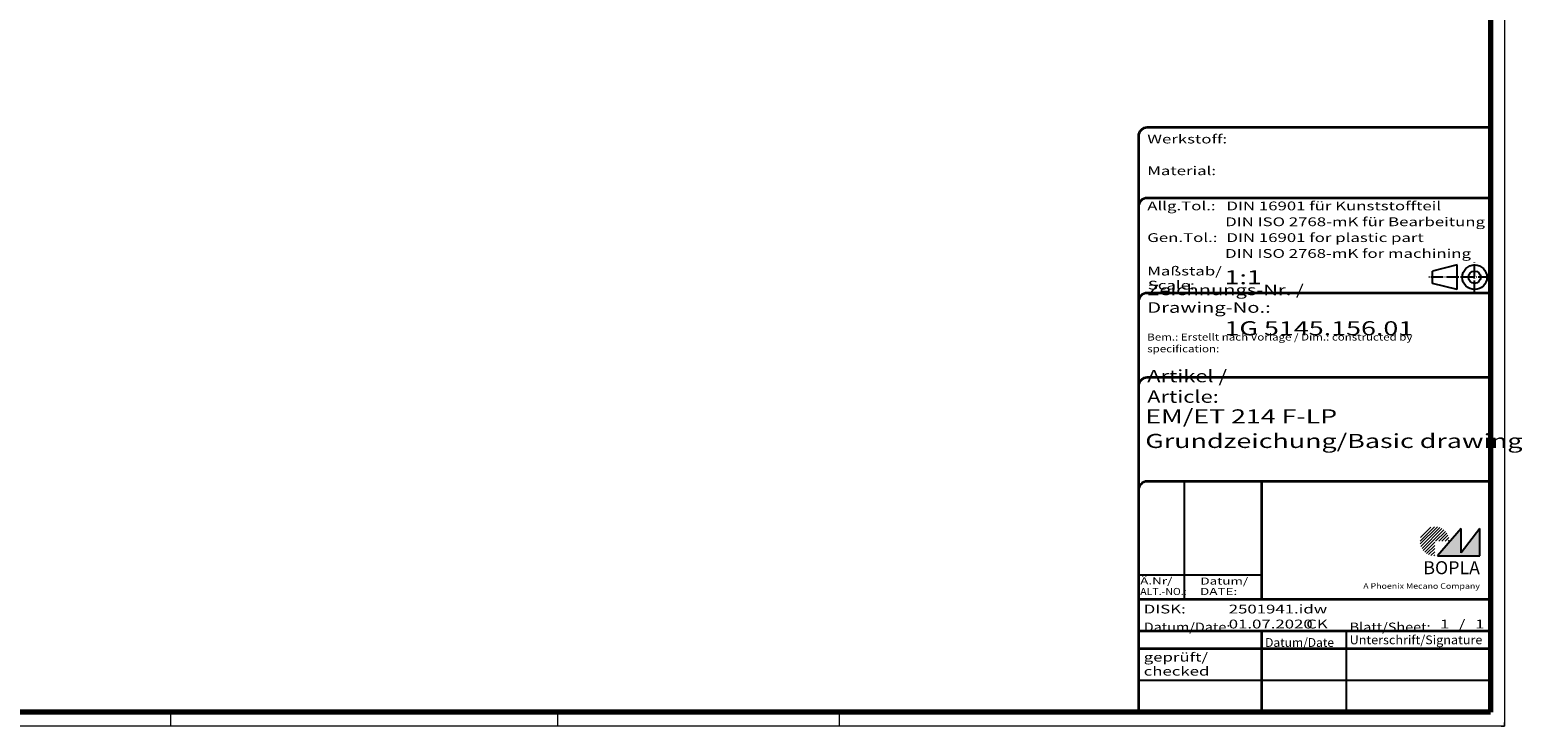
# Model space of a CAD drawing. Units: millimetres. Extents: x 1 to 845, y 1 to 593.
# Drawn here: x 421 to 845, y 1 to 199 of the extents above; entities that cross this region are included whole.
import ezdxf
from ezdxf.enums import TextEntityAlignment as Align

# ---------------------------------------------------------------- set-up
doc = ezdxf.new("R2010")
doc.units = ezdxf.units.MM
doc.linetypes.add('ACAD_ISO04W100', pattern=[30, 24, -3, 0, -3])
doc.linetypes.add('DASHED', pattern=[0.2067, 0.1654, -0.0413])
doc.layers.get('0').update_dxf_attribs({"lineweight": 25})
for name, color, linetype, lineweight in [('Schraffur (ISO)', 1, 'Continuous', 18), ('Sichtbar schmal (ISO)', 1, 'Continuous', 25), ('Titel (ISO)', 5, 'Continuous', 50), ('Verdeckt (ISO)', 5, 'DASHED', 35)]:
    doc.layers.add(name, color=color, linetype=linetype, lineweight=lineweight)
doc.styles.add('Notiztext (DIN)', font='isocpeur.ttf', dxfattribs={"width": 1.1})
doc.styles.get("Standard").update_dxf_attribs({"font": 'isocpeur.ttf', "width": 1.1})
doc.styles.add('Textstil142', font='isocpeur.ttf', dxfattribs={"width": 1.4})
doc.styles.add('Textstil143', font='isocpeur.ttf', dxfattribs={"width": 1.4})
doc.styles.add('Textstil144', font='isocpeur.ttf', dxfattribs={"width": 1.4})
doc.styles.add('Textstil166', font='isocpeur.ttf', dxfattribs={"width": 1.4})
doc.styles.add('Textstil219', font='isocpeur.ttf', dxfattribs={"width": 1.1})
doc.styles.add('Textstil227', font='isocpeui.ttf', dxfattribs={"width": 1.4})

# ---------------------------------------------------------------- blocks, each defined once
blk = doc.blocks.new('Ränder Bopla-A1-Rahmen')
at = {"color": 1, "linetype": 'Continuous', "lineweight": 18}
for p, q in [((840, 593), (840, 1)), ((461, 5), (461, 1)), ((571, 5), (571, 1)), ((651, 5), (651, 1)), ((840, 1), (1, 1))]:
    blk.add_line(p, q, dxfattribs=at)
at = {"color": 3, "linetype": 'Continuous', "lineweight": 70}
for p, q in [((836, 589), (836, 5)), ((836, 5), (20, 5))]:
    blk.add_line(p, q, dxfattribs=at)
blk = doc.blocks.new('Schriftfelder Bearbeitung-KST')
at = {"layer": 'Schraffur (ISO)'}
h = blk.add_hatch(dxfattribs=at)
h.set_pattern_fill('ANSI31', color=1, scale=5.08, style=0)
h.set_pattern_definition([(45, (0, 0), (-0.4490128, 0.4490128), [])])
edge = h.paths.add_edge_path()
edge.add_line((395.78, 59.81), (391.63, 59.81))
edge.add_line((391.63, 59.81), (391.63, 55.66))
edge.add_arc((391.63, 59.81), 4.15, 0, 270, ccw=False)
blk.add_hatch(color=7, dxfattribs=at).paths.add_polyline_path([(392.48, 55.66), (404.48, 55.66), (404.48, 63.46), (399.18, 56.56), (399.18, 63.46)])
at = {"color": 5, "linetype": 'Continuous'}
for p, q in [((397.98, 138.31), (390.98, 136.56)), ((390.98, 133.06), (390.98, 136.56)), ((397.98, 131.31), (397.98, 138.31)), ((397.98, 131.31), (390.98, 133.06))]:
    blk.add_line(p, q, dxfattribs=at)
at = {"color": 1, "linetype": 'ACAD_ISO04W100', "ltscale": 0.15}
blk.add_line((402.98, 130.31), (402.98, 139.31), dxfattribs=at)
at = {"color": 1, "linetype": 'ACAD_ISO04W100', "ltscale": 0.145833}
blk.add_line((407.48, 134.81), (389.98, 134.81), dxfattribs=at)
at = {"color": 1, "linetype": 'Continuous', "lineweight": 25}
for p, q in [((320.48, 76.81), (320.48, 43.31)), ((307.48, 50.31), (342.48, 50.31))]:
    blk.add_line(p, q, dxfattribs=at)
at = {"color": 7, "linetype": 'Continuous'}
for p, q in [((399.18, 63.46), (392.48, 55.66)), ((404.48, 63.46), (399.18, 56.56)), ((399.18, 56.56), (399.18, 63.46)), ((404.48, 55.66), (404.48, 63.46)), ((392.48, 55.66), (404.48, 55.66))]:
    blk.add_line(p, q, dxfattribs=at)
at = {"color": 5, "linetype": 'Continuous'}
for radius in [3.5, 1.75]:
    blk.add_circle((402.98, 134.81), radius, dxfattribs=at)
at = {"layer": 'Titel (ISO)', "lineweight": 18}
for p, q in [((410.48, 7.31), (411.48, 7.31)), ((411.48, 7.31), (411.48, 8.31))]:
    blk.add_line(p, q, dxfattribs=at)
at = {"layer": 'Verdeckt (ISO)', "color": 5, "linetype": 'Continuous', "lineweight": 35}
for p, q in [((307.48, 174.81), (307.48, 11.31)), ((307.48, 174.81), (307.48, 23.84)), ((407.48, 177.31), (309.98, 177.31)), ((407.48, 157.31), (309.98, 157.31)), ((407.48, 130.31), (309.98, 130.31)), ((407.48, 106.31), (309.98, 106.31)), ((407.48, 106.31), (309.98, 106.31)), ((407.48, 76.81), (309.98, 76.81)), ((407.48, 43.31), (307.48, 43.31)), ((407.48, 34.31), (307.48, 34.31)), ((342.48, 34.31), (342.48, 11.31)), ((407.48, 29.31), (307.48, 29.31))]:
    blk.add_line(p, q, dxfattribs=at)
at = {"layer": 'Verdeckt (ISO)', "color": 5, "linetype": 'Continuous'}
blk.add_line((342.48, 76.81), (342.48, 43.31), dxfattribs=at)
at = {"layer": 'Verdeckt (ISO)', "color": 1, "linetype": 'Continuous', "lineweight": 25}
for p, q in [((366.48, 34.31), (366.48, 11.31)), ((407.48, 20.31), (307.48, 20.31))]:
    blk.add_line(p, q, dxfattribs=at)
at = {"layer": 'Verdeckt (ISO)', "color": 5, "linetype": 'Continuous', "lineweight": 35}
for centre in [(309.98, 174.81), (309.98, 154.81), (309.98, 127.81), (309.98, 103.81), (309.98, 103.81), (309.98, 74.31)]:
    blk.add_arc(centre, 2.5, 90, 180, dxfattribs=at)
at = {"color": 5, "width": 1.4}
for s, style, p in [('DISK:', 'Textstil142', (308.98, 39.31)), ('/', 'Textstil142', (398.48, 35.06)), ('geprüft/', 'Textstil142', (308.98, 25.66)), ('checked', 'Textstil227', (308.98, 21.66))]:
    blk.add_text(s, height=2.5, dxfattribs=dict(at, style=style)).set_placement(p)
at = {"color": 7, "insert": (309.98, 99.14), "char_height": 3.5, "attachment_point": 7}
blk.add_mtext('\\fISOCPEUR|b0|i0;\\W1.30;\\H3.5000;Artikel / \\fISOCPEUR|b0|i1;\\W1.30;\\H3.5000;Article:', dxfattribs=at)
at = {"color": 5, "char_height": 2.5, "attachment_point": 7}
for s, insert in [('\\fISOCPEUR|b0|i0;\\W1.20;\\H2.5000;Datum/\\fISOCPEUR|b0|i1;\\W1.20;\\H2.5000;Date:', (308.98, 34.22)), ('\\fISOCPEUR|b0|i0;\\W1.20;\\H2.5000;Blatt/\\fISOCPEUR|b0|i1;\\W1.20;\\H2.5000;Sheet:', (367.48, 34.22)), ('Datum/\\fISOCPEUR|b0|i1;\\H2.5000;Date', (343.48, 29.82)), ('\\fISOCPEUR|b0|i0;\\W1.05;\\H2.5000;Unterschrift/\\fISOCPEUR|b0|i1;\\W1.05;\\H2.5000;Signature', (367.48, 30.57))]:
    blk.add_mtext(s, dxfattribs=dict(at, insert=insert))
at = {"color": 5, "style": 'Textstil142', "width": 1.4}
for tag, p in [('DATEINAME_001', (333.13, 39.31)), ('ERSTELLUNGSDATUM_001', (333.13, 35.06)), ('50-Namenskürzel_001', (355.13, 35.06)), ('Blattnummer_001', (393.13, 35.06)), ('25-ges._Blattanzahl_001', (403.13, 35.06))]:
    blk.add_attdef(tag, p, '', height=2.5, dxfattribs=at)
at = {"layer": 'Sichtbar schmal (ISO)', "color": 1}
for s, height, style, width, p in [('Werkstoff:', 2.5, 'Textstil142', 1.4, (309.98, 172.81)), ('Material:', 2.5, 'Textstil227', 1.4, (309.98, 163.81)), ('Allg.Tol.:', 2.5, 'Textstil142', 1.4, (309.98, 153.81)), ('Gen.Tol.:', 2.5, 'Textstil227', 1.4, (309.98, 144.81)), ('Maßstab/', 2.5, 'Textstil142', 1.4, (309.98, 135.31)), ('Scale:', 2.5, 'Textstil227', 1.4, (310.16, 131.31)), ('Ä.Nr/', 2, 'Textstil144', 1.4, (307.98, 47.56)), ('Datum/', 2, 'Textstil144', 1.4, (325.08, 47.52)), ('ALT.-NO.:', 2, 'Textstil219', 1.1, (307.98, 44.56)), ('DATE:', 2, 'Textstil144', 1.4, (324.98, 44.56))]:
    blk.add_text(s, height=height, dxfattribs=dict(at, style=style, width=width)).set_placement(p)
at = {"layer": 'Sichtbar schmal (ISO)', "color": 1, "attachment_point": 7}
for s, insert, char_height in [('\\fISOCPEUR|b0|i0;\\W1.40;\\H3.0000;Zeichnungs-Nr. / \\fISOCPEUR|b0|i1;\\W1.40;\\H3.0000;Drawing-No.:', (309.98, 124.71), 3), ('\\fISOCPEUR|b0|i0;\\W1.20;\\H2.0000;Bem.: Erstellt nach Vorlage / \\fISOCPEUR|b0|i1;\\W1.20;\\H2.0000;Dim.: constructed by specification:', (309.98, 113.49), 2)]:
    blk.add_mtext(s, dxfattribs=dict(at, insert=insert, char_height=char_height))
at = {"layer": 'Sichtbar schmal (ISO)', "color": 1, "style": 'Textstil144', "width": 1.4}
for tag, p in [('055-Bem._erstellt_n._Kd-Zchng.', (309.98, 112.56)), ('056-Bem._erstellt_n._Kd-Zchng.-2', (309.98, 109.56)), ('19-Ä-Nr._-10-', (309.48, 76.06)), ('18-Ä-Nr._-9-', (309.48, 73.56)), ('19-Datum_-10-', (322.48, 76.06)), ('18-Datum_-9-', (322.48, 73.56)), ('17-Ä-Nr._-8-', (309.48, 71.06)), ('16-Ä-Nr._-7-', (309.48, 68.56)), ('17-Datum_-8-', (322.48, 71.06)), ('16-Datum_-7-', (322.48, 68.56)), ('15-Ä-Nr._-6-', (309.48, 66.06)), ('14-Ä-Nr._-5-', (309.48, 63.56)), ('15-Datum_-6-', (322.48, 66.06)), ('13-Ä-Nr._-4-', (309.48, 61.06)), ('14-Datum_-5-', (322.48, 63.56)), ('13-Datum_-4-', (322.48, 61.06)), ('12-Ä-Nr._-3-', (309.48, 58.56)), ('11-Ä-Nr._-2-', (309.48, 56.06)), ('12-Datum_-3-', (322.48, 58.56)), ('11-Datum_-2-', (322.48, 56.06)), ('10-Ä-Nr._-1-', (309.48, 53.56)), ('10-Datum_-1-', (322.48, 53.56))]:
    blk.add_attdef(tag, text='', height=2, dxfattribs=at).set_placement(p, align=Align.TOP_LEFT)
at = {"layer": 'Titel (ISO)', "color": 5, "width": 1.4}
for s, style, p in [('DIN 16901 für Kunststoffteil', 'Textstil142', (332.48, 153.81)), ('DIN 16901 for plastic part', 'Textstil227', (332.48, 144.81))]:
    blk.add_text(s, height=2.5, dxfattribs=dict(at, style=style)).set_placement(p)
at = {"layer": 'Titel (ISO)', "color": 7, "insert": (404.48, 50.46), "char_height": 3.7, "width": 19.8847, "attachment_point": 9, "style": 'Notiztext (DIN)'}
blk.add_mtext('\\fArial|b1|i0;\\H3.7000;BOPLA', dxfattribs=at)
at = {"layer": 'Titel (ISO)', "color": 5, "insert": (404.48, 46.31), "char_height": 1.6, "width": 34.8824, "attachment_point": 9, "style": 'Notiztext (DIN)'}
blk.add_mtext('\\fArial|b0|i0;\\W1.15;\\H1.6000;A Phoenix Mecano Company', dxfattribs=at)
at = {"layer": 'Titel (ISO)', "color": 5, "width": 1.4}
for tag, style, p in [('01-Material', 'Textstil142', (333.48, 175.31)), ('01-Material_(2.Zeile)', 'Textstil142', (309.98, 170.81)), ('01-Material_GB', 'Textstil227', (333.48, 166.31)), ('01-Material_(2.Zeile)_GB', 'Textstil227', (309.98, 161.81))]:
    blk.add_attdef(tag, text='', height=2.5, dxfattribs=dict(at, style=style)).set_placement(p, align=Align.TOP_LEFT)
for tag, p, style in [('011-Allg.Tol-2_001', (332.13, 149.31), 'Textstil142'), ('011-Allg.Tol-4_GB_001', (332.1, 140.31), 'Textstil227')]:
    blk.add_attdef(tag, p, '', height=2.5, dxfattribs=dict(at, style=style))
at = {"layer": 'Titel (ISO)', "color": 7, "width": 1.4}
for tag, p, height, style in [('02-Maßstab_001', (331.92, 132.81), 4, 'Textstil143'), ('03-Zchn.Nr._001', (331.92, 118.31), 4, 'Textstil143'), ('07-Artikel-Modell_001', (309.43, 93.31), 3.98, 'Textstil166'), ('08-Artikel-Benennung_001', (309.42, 86.31), 4, 'Textstil143')]:
    blk.add_attdef(tag, p, '', height=height, dxfattribs=dict(at, style=style))
at = {"layer": 'Titel (ISO)', "color": 7, "style": 'Textstil166', "width": 1.4}
blk.add_attdef('09-Artikel-Benennung_(2.Zeile)', text='', height=3.98, dxfattribs=at).set_placement((309.98, 83.29), align=Align.TOP_LEFT)

msp = doc.modelspace()

# ---------------------------------------------------------------- block references
msp.add_blockref('Ränder Bopla-A1-Rahmen', (0, 0))
msp.add_blockref('Schriftfelder Bearbeitung-KST', (428.5158395, -6.3067288)).add_auto_attribs({'DATEINAME_001': '2501941.idw', 'ERSTELLUNGSDATUM_001': '01.07.2020', '07-Artikel-Modell_001': 'EM/ET 214 F-LP', '03-Zchn.Nr._001': '1G 5145.156.01', 'Blattnummer_001': '1', '25-ges._Blattanzahl_001': '1', '50-Namenskürzel_001': 'CK', '011-Allg.Tol-4_GB_001': 'DIN ISO 2768-mK for machining', '011-Allg.Tol-2_001': 'DIN ISO 2768-mK für Bearbeitung', '02-Maßstab_001': '1:1', '08-Artikel-Benennung_001': 'Grundzeichung/Basic drawing'})

doc.saveas('drawing.dxf')
